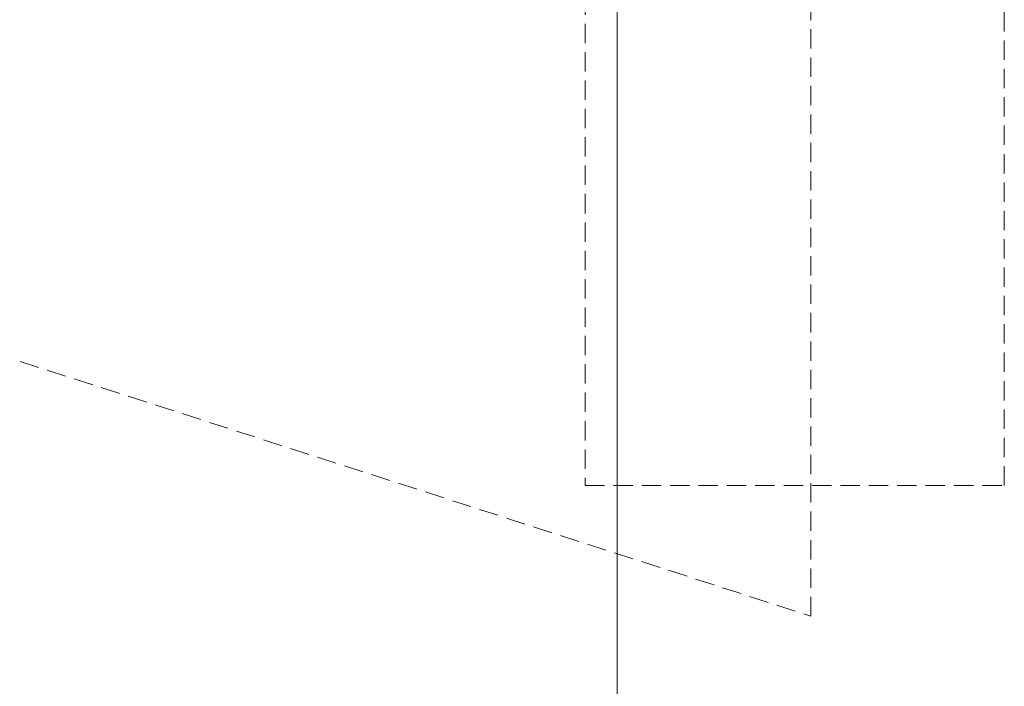
# Model space of a CAD drawing. Units: millimetres. Extents: x -962 to 5145, y -1144 to 622.
# Drawn here: x 4003 to 4080, y 334 to 386 of the extents above; entities that cross this region are included whole.
import ezdxf

# ---------------------------------------------------------------- set-up
doc = ezdxf.new("R2010")
doc.units = ezdxf.units.MM
doc.linetypes.add('AVAC - Hidden 1_5', pattern=[2.2, 1.5, -0.7])
for name, color, linetype, lineweight in [('A-ANNO-DIMS', 211, 'Continuous', 9), ('A-ANNO-DIMS-10', 211, 'Continuous', 9), ('A-DETL', 90, 'Continuous', 18)]:
    doc.layers.add(name, color=color, linetype=linetype, lineweight=lineweight)
doc.styles.add('Arial', font='arial.ttf', dxfattribs={"height": 25})
doc.dimstyles.new('Diagonal_-_2_5mm_Arial', dxfattribs={"dimscale": 304.8, "dimtxt": 25.506485, "dimasz": 0.082021, "dimexe": 0.065617, "dimexo": 0.032808, "dimgap": 0.04101, "dimtad": 1, "dimdec": 0, "dimzin": 0, "dimdsep": 46, "dimtxsty": 'Arial', "dimblk1": 'OBLIQUE', "dimblk2": 'OBLIQUE', "dimsah": 1, "dimcen": 0.09, "dimdle": 0.065617, "dimazin": 0, "dimtfac": 1, "dimtdec": 4, "dimtix": 1, "dimtmove": 0, "dimatfit": 3, "dimfxl": 1, "dimtvp": 1, "dimtfill": 1, "dimtolj": 1, "dimtzin": 0, "dimarcsym": 2})

# ---------------------------------------------------------------- blocks, each defined once
blk = doc.blocks.new('DIMBLOCK28-SIDE ELEVATION')
at = {"layer": 'A-ANNO-DIMS-10', "transparency": 16777216}
for p, q in [((3899.77, 306.902), (3899.77, 536.695)), ((4049.77, 306.902), (4049.77, 536.695)), ((3879.77, 516.695), (4069.77, 516.695)), ((3899.77, 516.695), (3899.77, 306.902)), ((4049.77, 516.695), (4049.77, 306.902))]:
    blk.add_line(p, q, dxfattribs=at)
at = {"layer": 'A-ANNO-DIMS-10', "lineweight": 35, "transparency": 16777216}
for p, q in [((3899.77, 516.695), (3912.27, 529.195)), ((4049.77, 516.695), (4062.27, 529.195)), ((3899.77, 516.695), (3887.27, 504.195)), ((4049.77, 516.695), (4037.27, 504.195))]:
    blk.add_line(p, q, dxfattribs=at)
at = {"layer": 'A-ANNO-DIMS-10', "color": 0, "transparency": 16777216, "insert": (3945.928, 561.65), "char_height": 25, "width": 69.22068, "attachment_point": 1, "line_spacing_factor": 0.941778, "style": 'Arial', "bg_fill": 3, "box_fill_scale": 1.25, "bg_fill_color": 256, "bg_fill_true_color": 13158600, "bg_fill_transparency": 0}
blk.add_mtext('150', dxfattribs=at)
blk = doc.blocks.new('_Oblique')
at = {"color": 0, "linetype": 'ByBlock', "lineweight": -2}
blk.add_line((-0.5, -0.5), (0.5, 0.5), dxfattribs=at)

msp = doc.modelspace()

# ---------------------------------------------------------------- linework, layer by layer
at = {"layer": 'A-DETL', "linetype": 'AVAC - Hidden 1_5'}
for p, q in [((4064.77, 339.874), (4064.77, 427)), ((3829.695, 415.624), (4064.77, 339.874)), ((4047.27, 410), (4047.27, 350)), ((4079.77, 350), (4079.77, 410)), ((4047.27, 350), (4079.77, 350))]:
    msp.add_line(p, q, dxfattribs=at)

# ---------------------------------------------------------------- next in the draw order: dimensions: what is measured, and where the dimension line sits
at = {"layer": 'A-ANNO-DIMS'}
dim = msp.add_linear_dim(base=(4049.77, 516.695), p1=(3899.77, 296.902), p2=(4049.77, 296.902), dimstyle='Diagonal_-_2_5mm_Arial', override={"dimpost": '<>', "dimfxl": 150}, dxfattribs=at)
dim.commit()
dim.dimension.update_dxf_attribs({"geometry": 'DIMBLOCK28-SIDE ELEVATION', "text_midpoint": (3974.77, 541.959)})

doc.saveas('drawing.dxf')
